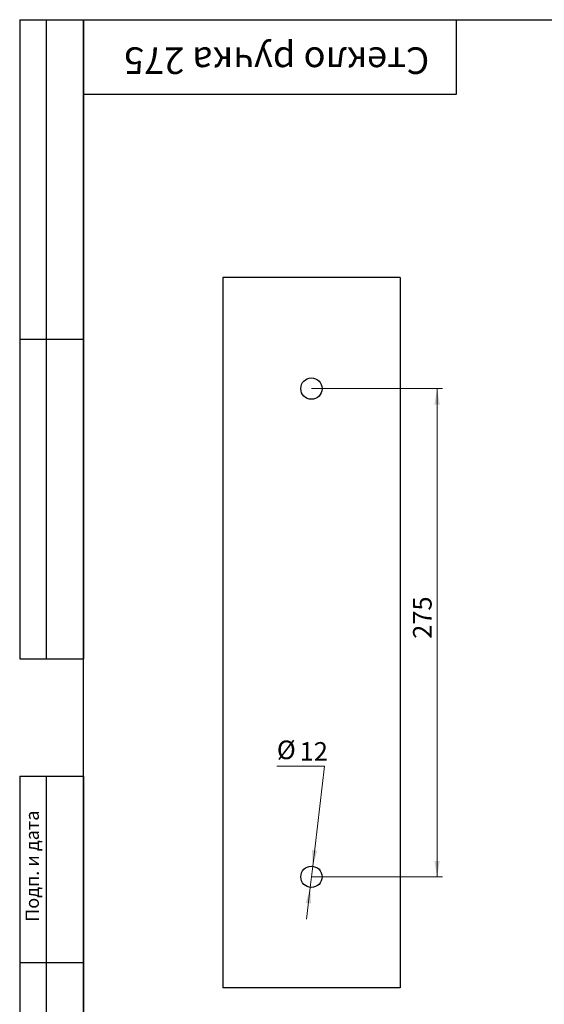
# Paper-space layout 'DRW2' of a CAD drawing. Units: millimetres. Extents: x 24 to 1003, y -55 to 876.
# Drawn here: x 24 to 320, y 321 to 876 of the extents above; entities that cross this region are included whole.
import ezdxf

# ---------------------------------------------------------------- set-up
doc = ezdxf.new("R2010")
doc.units = ezdxf.units.MM
doc.styles.add('SLDTEXTSTYLE0', font='TXT', dxfattribs={"width": 0.7, "bigfont": 'bigfont'})
doc.styles.add('SLDTEXTSTYLE1', font='TXT', dxfattribs={"width": 0.7})
doc.dimstyles.new('SLDDIMSTYLE0', dxfattribs={"dimtxt": 10.5, "dimasz": 9, "dimexe": 0, "dimexo": 0.0625, "dimgap": 2.625, "dimtad": 2, "dimdec": 3, "dimrnd": 1e-09, "dimzin": 12, "dimdsep": 46, "dimtxsty": 'SLDTEXTSTYLE1', "dimsah": 1, "dimcen": 0.09, "dimadec": 0, "dimazin": 3, "dimtfac": 1, "dimtdec": 3, "dimtofl": 0, "dimtmove": 0, "dimatfit": 3, "dimfxl": 1, "dimfrac": 2, "dimtolj": 1, "dimtzin": 12, "dimarcsym": 0})
doc.dimstyles.new('SLDDIMSTYLE2', dxfattribs={"dimtxt": 10.5, "dimasz": 9, "dimexe": 0, "dimexo": 0.0625, "dimgap": 2.625, "dimtad": 0, "dimtih": 1, "dimtoh": 1, "dimdec": 3, "dimrnd": 1e-09, "dimzin": 12, "dimdsep": 46, "dimtxsty": 'SLDTEXTSTYLE1', "dimsah": 1, "dimcen": 0, "dimadec": 0, "dimazin": 3, "dimtfac": 1, "dimtdec": 3, "dimtmove": 0, "dimatfit": 3, "dimfxl": 1, "dimfrac": 2, "dimtolj": 1, "dimtzin": 12, "dimarcsym": 0})

# ---------------------------------------------------------------- blocks, each defined once
blk = doc.blocks.new('_D_7')
at = {"color": 7, "linetype": 'Continuous', "lineweight": 0, "ltscale": 3}
for p, q in [((188.35, 668.23), (262.09, 668.23)), ((259.09, 668.23), (259.09, 393.23)), ((188.35, 393.23), (262.09, 393.23))]:
    blk.add_line(p, q, dxfattribs=at)
at = {"color": 7, "linetype": 'Continuous', "lineweight": 18, "ltscale": 3}
for points in [[(259.09, 668.23), (257.59, 659.23), (260.59, 659.23)], [(259.09, 393.23), (260.59, 402.23), (257.59, 402.23)]]:
    blk.add_solid(points, dxfattribs=at)
at = {"color": 7, "linetype": 'Continuous', "lineweight": 18, "ltscale": 3, "insert": (245.55, 527.3), "char_height": 10.5, "attachment_point": 1, "rotation": 90, "style": 'SLDTEXTSTYLE1'}
blk.add_mtext('275', dxfattribs=at)
blk = doc.blocks.new('_D_8')
at = {"color": 7, "linetype": 'Continuous', "lineweight": 0, "ltscale": 3}
for p, q in [((195.73, 455.56), (168.84, 455.56)), ((189.06, 399.19), (195.73, 455.56)), ((187.65, 387.28), (189.06, 399.19)), ((187.65, 387.28), (185.53, 369.4))]:
    blk.add_line(p, q, dxfattribs=at)
at = {"color": 7, "linetype": 'Continuous', "lineweight": 18, "ltscale": 3}
for points in [[(189.06, 399.19), (191.6, 407.95), (188.63, 408.31)], [(187.65, 387.28), (185.1, 378.52), (188.08, 378.16)]]:
    blk.add_solid(points, dxfattribs=at)
at = {"color": 7, "linetype": 'Continuous', "lineweight": 18, "ltscale": 3, "char_height": 10.5, "attachment_point": 1, "style": 'SLDTEXTSTYLE1'}
for s, insert in [('%%c', (168.84, 469.99)), ('12', (181.7, 469.1))]:
    blk.add_mtext(s, dxfattribs=dict(at, insert=insert))

psp = doc.layouts.new('DRW2')

# ---------------------------------------------------------------- linework, layer by layer
at = {"color": 7, "linetype": 'Continuous', "lineweight": 25, "ltscale": 3}
for p, q in [((24, 876), (60, 876)), ((24, 876), (24, 516)), ((39, 876), (39, 516)), ((60, 15), (60, 876)), ((60, 876), (615, 876)), ((60, 834), (60, 876)), ((60, 876), (270, 876)), ((60, 876), (60, 516)), ((270, 834), (270, 876)), ((270, 876), (471, 876)), ((60, 834), (270, 834)), ((238.3511, 730.7348), (138.3511, 730.7348)), ((138.3511, 730.7348), (138.3511, 330.7348)), ((238.3511, 730.7348), (238.3511, 330.7348)), ((24, 696), (60, 696)), ((24, 516), (60, 516)), ((24, 450), (60, 450)), ((24, 450), (24, 15)), ((39, 450), (39, 15)), ((60, 450), (60, 15)), ((24, 345), (60, 345)), ((238.3511, 330.7348), (138.3511, 330.7348))]:
    psp.add_line(p, q, dxfattribs=at)
at = {"color": 7, "linetype": 'Continuous', "lineweight": 25, "ltscale": 9}
for centre in [(188.3511, 668.2348), (188.3511, 393.2348)]:
    psp.add_circle(centre, 6, dxfattribs=at)

# ---------------------------------------------------------------- texts
at = {"color": 7, "linetype": 'Continuous', "lineweight": 0, "ltscale": 3, "style": 'SLDTEXTSTYLE0'}
for s, insert, char_height, attachment_point, rotation in [('Стекло ручка 275', (168.7071, 845.4205), 15, 2, 180), ('Подп. и дата', (27.3047, 367.8529), 7.5, 1, 90)]:
    psp.add_mtext(s, dxfattribs=dict(at, insert=insert, char_height=char_height, attachment_point=attachment_point, rotation=rotation))

# ---------------------------------------------------------------- dimensions: what is measured, and where the dimension line sits
at = {"color": 7, "linetype": 'Continuous', "lineweight": 18, "ltscale": 3}
dim = psp.add_linear_dim(base=(259.0855, 393.2348), p1=(188.3511, 668.2348), p2=(188.3511, 393.2348), angle=90, dimstyle='SLDDIMSTYLE0', dxfattribs=at)
dim.commit()
dim.dimension.update_dxf_attribs({"geometry": '_D_7', "text_midpoint": (259.0855, 535.5601), "dimtype": 160})
dim = psp.add_diameter_dim_2p(p1=(189.0568, 399.1931), p2=(187.6454, 387.2764), dimstyle='SLDDIMSTYLE2', dxfattribs=at)
dim.commit()
dim.dimension.update_dxf_attribs({"geometry": '_D_8', "text_midpoint": (180.0364, 462.7758), "dimtype": 163})

doc.saveas('drawing.dxf')
